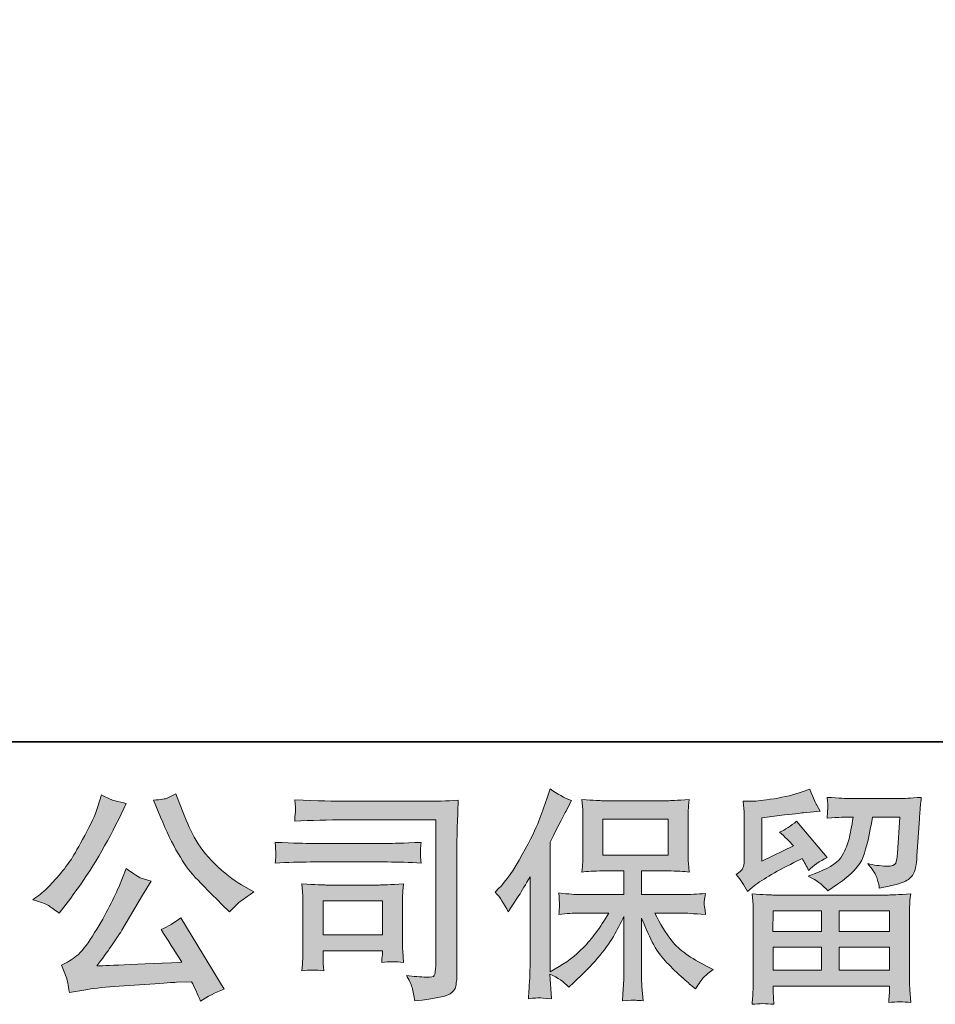
# Model space of a CAD drawing. Units: inches. Extents: x -73 to 625, y -606 to -104.
# Drawn here: x 5 to 76, y -606 to -530 of the extents above; entities that cross this region are included whole.
import ezdxf

# ---------------------------------------------------------------- set-up
doc = ezdxf.new("R2010")
doc.units = ezdxf.units.IN
doc.header["$MEASUREMENT"] = 0
doc.layers.add('图层 1', color=7, linetype='Continuous')

msp = doc.modelspace()

# ---------------------------------------------------------------- hatches: boundary and pattern name
at = {"layer": '图层 1'}
h = msp.add_hatch(color=7, dxfattribs=at)
h.dxf.hatch_style = 2
edge = h.paths.add_edge_path()
edge.add_spline(control_points=[(42.246, -597.269), (42.246, -597.269), (42.507, -597.008), (42.507, -597.008), (43.085, -596.43), (43.693, -595.55), (44.341, -594.369), (44.983, -593.189), (45.412, -592.321), (45.626, -591.765), (45.834, -591.21), (46.042, -590.637), (46.239, -590.047), (46.239, -590.047), (46.488, -589.283), (46.488, -589.283), (47.032, -589.676), (47.587, -589.977), (48.155, -590.186), (48.155, -590.186), (47.703, -591.036), (47.703, -591.036), (47.622, -591.175), (47.217, -591.968), (46.488, -593.415), (46.488, -593.415), (46.488, -603.449), (46.488, -603.449), (46.488, -603.449), (46.881, -603.223), (46.881, -603.223), (47.715, -602.76), (48.444, -602.211), (49.069, -601.574), (49.7, -600.938), (50.354, -600.046), (51.048, -598.901), (51.048, -598.901), (48.716, -598.901), (48.716, -598.901), (48.299, -598.901), (47.79, -598.935), (47.177, -599.005), (47.188, -598.796), (47.2, -598.634), (47.211, -598.501), (47.223, -598.374), (47.229, -598.276), (47.223, -598.2), (47.217, -598.125), (47.194, -597.842), (47.159, -597.344), (47.946, -597.425), (48.461, -597.465), (48.716, -597.465), (48.716, -597.465), (52.205, -597.465), (52.205, -597.465), (52.205, -597.465), (52.205, -595.637), (52.205, -595.637), (52.205, -595.637), (50.539, -595.637), (50.539, -595.637), (49.908, -595.637), (49.376, -595.666), (48.947, -595.724), (48.982, -595.405), (49.005, -595.162), (49.017, -594.994), (49.028, -594.827), (49.034, -594.601), (49.034, -594.317), (49.034, -594.317), (49.034, -591.58), (49.034, -591.58), (49.034, -591.245), (49.028, -591.013), (49.017, -590.897), (49.017, -590.897), (48.947, -590.11), (48.947, -590.11), (49.896, -590.168), (50.423, -590.197), (50.539, -590.197), (50.539, -590.197), (55.637, -590.197), (55.637, -590.197), (55.753, -590.197), (56.297, -590.168), (57.269, -590.11), (57.222, -590.458), (57.194, -590.73), (57.188, -590.926), (57.182, -591.117), (57.182, -591.337), (57.182, -591.58), (57.182, -591.58), (57.182, -594.317), (57.182, -594.317), (57.182, -594.682), (57.188, -594.908), (57.199, -595.006), (57.199, -595.006), (57.269, -595.724), (57.269, -595.724), (56.835, -595.666), (56.285, -595.637), (55.62, -595.637), (55.62, -595.637), (53.571, -595.637), (53.571, -595.637), (53.571, -595.637), (53.571, -597.465), (53.571, -597.465), (53.571, -597.465), (56.748, -597.465), (56.748, -597.465), (57.303, -597.465), (57.9, -597.436), (58.536, -597.379), (58.49, -597.622), (58.455, -597.795), (58.438, -597.905), (58.42, -598.015), (58.415, -598.102), (58.42, -598.166), (58.426, -598.224), (58.467, -598.513), (58.536, -599.022), (57.564, -598.941), (56.968, -598.901), (56.748, -598.901), (56.748, -598.901), (54.613, -598.901), (54.613, -598.901), (54.995, -599.711), (55.44, -600.44), (55.949, -601.088), (56.459, -601.736), (57.361, -602.384), (58.658, -603.032), (58.658, -603.032), (59.126, -603.275), (59.126, -603.275), (58.814, -603.484), (58.571, -603.68), (58.397, -603.866), (58.224, -604.051), (58.009, -604.352), (57.755, -604.768), (57.755, -604.768), (57.512, -604.577), (57.512, -604.577), (57.385, -604.485), (57.089, -604.224), (56.632, -603.802), (56.175, -603.38), (55.764, -602.98), (55.4, -602.598), (55.035, -602.216), (54.705, -601.73), (54.404, -601.146), (54.103, -600.561), (53.826, -599.942), (53.571, -599.282), (53.571, -599.282), (53.571, -603.675), (53.571, -603.675), (53.571, -604.01), (53.583, -604.311), (53.606, -604.577), (53.606, -604.577), (53.693, -605.688), (53.693, -605.688), (53.444, -605.677), (53.253, -605.665), (53.125, -605.654), (52.992, -605.642), (52.651, -605.654), (52.101, -605.688), (52.124, -605.237), (52.147, -604.855), (52.171, -604.548), (52.194, -604.242), (52.205, -603.952), (52.205, -603.675), (52.205, -603.675), (52.205, -599.161), (52.205, -599.161), (51.962, -599.67), (51.69, -600.185), (51.389, -600.712), (51.088, -601.238), (50.683, -601.8), (50.174, -602.39), (49.665, -602.98), (49.052, -603.605), (48.334, -604.265), (48.334, -604.265), (47.935, -604.629), (47.935, -604.629), (47.564, -604.236), (47.084, -603.9), (46.482, -603.623), (46.482, -603.623), (46.604, -605.532), (46.604, -605.532), (46.071, -605.498), (45.753, -605.474), (45.655, -605.469), (45.556, -605.463), (45.279, -605.486), (44.816, -605.532), (44.85, -604.965), (44.879, -604.496), (44.902, -604.126), (44.926, -603.756), (44.937, -603.374), (44.937, -602.98), (44.937, -602.98), (44.937, -596.088), (44.937, -596.088), (44.601, -596.69), (44.312, -597.176), (44.069, -597.546), (44.069, -597.546), (43.531, -598.362), (43.531, -598.362), (43.531, -598.362), (43.253, -598.796), (43.253, -598.796), (42.941, -598.183), (42.605, -597.674), (42.246, -597.269)], knot_values=[0, 0, 0, 0, 1, 1, 1, 2, 2, 2, 3, 3, 3, 4, 4, 4, 5, 5, 5, 6, 6, 6, 7, 7, 7, 8, 8, 8, 9, 9, 9, 10, 10, 10, 11, 11, 11, 12, 12, 12, 13, 13, 13, 14, 14, 14, 15, 15, 15, 16, 16, 16, 17, 17, 17, 18, 18, 18, 19, 19, 19, 20, 20, 20, 21, 21, 21, 22, 22, 22, 23, 23, 23, 24, 24, 24, 25, 25, 25, 26, 26, 26, 27, 27, 27, 28, 28, 28, 29, 29, 29, 30, 30, 30, 31, 31, 31, 32, 32, 32, 33, 33, 33, 34, 34, 34, 35, 35, 35, 36, 36, 36, 37, 37, 37, 38, 38, 38, 39, 39, 39, 40, 40, 40, 41, 41, 41, 42, 42, 42, 43, 43, 43, 44, 44, 44, 45, 45, 45, 46, 46, 46, 47, 47, 47, 48, 48, 48, 49, 49, 49, 50, 50, 50, 51, 51, 51, 52, 52, 52, 53, 53, 53, 54, 54, 54, 55, 55, 55, 56, 56, 56, 57, 57, 57, 58, 58, 58, 59, 59, 59, 60, 60, 60, 61, 61, 61, 62, 62, 62, 63, 63, 63, 64, 64, 64, 65, 65, 65, 66, 66, 66, 67, 67, 67, 68, 68, 68, 69, 69, 69, 70, 70, 70, 71, 71, 71, 72, 72, 72, 73, 73, 73, 74, 74, 74, 75, 75, 75, 76, 76, 76, 77, 77, 77, 78, 78, 78, 78], degree=3, periodic=0)
h.paths.add_polyline_path([(50.585, -594.41), (55.631, -594.41), (55.631, -591.632), (50.585, -591.632)])
h = msp.add_hatch(color=7, dxfattribs=at)
h.dxf.hatch_style = 2
h.paths.add_polyline_path([(63.767, -598.727), (67.5, -598.727), (67.5, -600.324), (63.75, -600.324)])
edge = h.paths.add_edge_path()
edge.add_spline(control_points=[(61.771, -597.222), (61.771, -597.222), (62.17, -596.893), (62.17, -596.893), (62.789, -596.383), (63.86, -595.747), (65.376, -594.983), (65.376, -594.983), (66.001, -594.67), (66.001, -594.67), (66.186, -594.96), (66.354, -595.266), (66.505, -595.591), (66.886, -595.209), (67.367, -594.879), (67.945, -594.601), (67.945, -594.601), (65.567, -591.789), (65.567, -591.789), (65.139, -592.159), (64.705, -592.437), (64.265, -592.622), (64.67, -592.992), (65.029, -593.351), (65.341, -593.698), (65.341, -593.698), (62.894, -594.879), (62.894, -594.879), (62.894, -594.879), (62.894, -591.511), (62.894, -591.511), (62.894, -591.511), (64.63, -591.302), (64.63, -591.302), (65.555, -591.198), (66.053, -591.14), (66.123, -591.129), (66.123, -591.129), (67.407, -591.007), (67.407, -591.007), (67.407, -591.007), (67.112, -590.487), (67.112, -590.487), (67.089, -590.463), (66.921, -590.07), (66.609, -589.306), (66.609, -589.306), (66.018, -589.514), (66.018, -589.514), (65.393, -589.734), (64.664, -589.908), (63.831, -590.041), (62.998, -590.174), (62.448, -590.244), (62.188, -590.244), (62.188, -590.244), (61.441, -590.244), (61.441, -590.244), (61.441, -590.244), (61.51, -591.059), (61.51, -591.059), (61.522, -591.175), (61.528, -591.43), (61.528, -591.823), (61.528, -591.823), (61.528, -594.896), (61.528, -594.896), (61.528, -595.081), (61.493, -595.249), (61.424, -595.405), (61.354, -595.562), (61.181, -595.735), (60.903, -595.92), (61.239, -596.302), (61.528, -596.736), (61.771, -597.222)], knot_values=[0, 0, 0, 0, 1, 1, 1, 2, 2, 2, 3, 3, 3, 4, 4, 4, 5, 5, 5, 6, 6, 6, 7, 7, 7, 8, 8, 8, 9, 9, 9, 10, 10, 10, 11, 11, 11, 12, 12, 12, 13, 13, 13, 14, 14, 14, 15, 15, 15, 16, 16, 16, 17, 17, 17, 18, 18, 18, 19, 19, 19, 20, 20, 20, 21, 21, 21, 22, 22, 22, 23, 23, 23, 24, 24, 24, 25, 25, 25, 25], degree=3, periodic=0)
edge = h.paths.add_edge_path()
edge.add_spline(control_points=[(63.808, -605.966), (63.808, -605.966), (63.79, -605.48), (63.79, -605.48), (63.79, -605.48), (63.773, -604.977), (63.773, -604.977), (63.773, -604.977), (63.773, -604.56), (63.773, -604.56), (63.773, -604.56), (72.777, -604.56), (72.777, -604.56), (72.777, -604.56), (72.777, -604.942), (72.777, -604.942), (72.777, -604.965), (72.766, -605.069), (72.748, -605.26), (72.731, -605.451), (72.725, -605.642), (72.725, -605.827), (73.298, -605.758), (73.86, -605.758), (74.415, -605.827), (74.415, -605.827), (74.346, -604.855), (74.346, -604.855), (74.334, -604.728), (74.328, -604.41), (74.328, -603.9), (74.328, -603.9), (74.328, -599.063), (74.328, -599.063), (74.328, -598.715), (74.328, -598.443), (74.334, -598.247), (74.34, -598.05), (74.369, -597.772), (74.415, -597.413), (73.466, -597.471), (72.893, -597.5), (72.696, -597.5), (72.696, -597.5), (63.75, -597.5), (63.75, -597.5), (63.576, -597.5), (63.038, -597.471), (62.135, -597.413), (62.135, -597.413), (62.205, -598.264), (62.205, -598.264), (62.216, -598.391), (62.222, -598.663), (62.222, -599.08), (62.222, -599.08), (62.222, -603.866), (62.222, -603.866), (62.222, -604.282), (62.216, -604.618), (62.205, -604.873), (62.193, -605.127), (62.17, -605.492), (62.135, -605.966), (62.685, -605.897), (63.241, -605.897), (63.808, -605.966)], knot_values=[0, 0, 0, 0, 1, 1, 1, 2, 2, 2, 3, 3, 3, 4, 4, 4, 5, 5, 5, 6, 6, 6, 7, 7, 7, 8, 8, 8, 9, 9, 9, 10, 10, 10, 11, 11, 11, 12, 12, 12, 13, 13, 13, 14, 14, 14, 15, 15, 15, 16, 16, 16, 17, 17, 17, 18, 18, 18, 19, 19, 19, 20, 20, 20, 21, 21, 21, 22, 22, 22, 22], degree=3, periodic=0)
h.paths.add_polyline_path([(63.773, -601.551), (67.5, -601.551), (67.5, -603.333), (63.773, -603.333)])
h.paths.add_polyline_path([(68.866, -601.551), (72.777, -601.551), (72.777, -603.333), (68.866, -603.333)])
h.paths.add_polyline_path([(68.866, -598.727), (72.777, -598.727), (72.777, -600.324), (68.866, -600.324)])
edge = h.paths.add_edge_path()
edge.add_spline(control_points=[(67.459, -596.638), (67.627, -596.783), (67.812, -596.962), (68.009, -597.17), (68.009, -597.17), (68.756, -596.667), (68.756, -596.667), (69.82, -595.949), (70.48, -595.238), (70.735, -594.537), (70.989, -593.837), (71.232, -592.813), (71.464, -591.459), (71.464, -591.459), (73.564, -591.459), (73.564, -591.459), (73.564, -591.459), (73.391, -594.254), (73.391, -594.254), (73.368, -594.613), (73.321, -594.873), (73.252, -595.041), (73.182, -595.209), (72.945, -595.284), (72.54, -595.261), (72.019, -595.249), (71.533, -595.185), (71.082, -595.07), (71.429, -595.486), (71.649, -595.81), (71.747, -596.048), (71.846, -596.285), (71.927, -596.592), (71.985, -596.962), (72.934, -596.788), (73.57, -596.626), (73.9, -596.476), (74.23, -596.325), (74.467, -596.129), (74.612, -595.891), (74.756, -595.654), (74.855, -595.185), (74.901, -594.479), (74.901, -594.479), (75.092, -591.563), (75.092, -591.563), (75.092, -591.493), (75.104, -591.326), (75.127, -591.054), (75.15, -590.787), (75.185, -590.411), (75.231, -589.937), (74.34, -589.995), (73.831, -590.024), (73.703, -590.024), (73.703, -590.024), (69.641, -590.024), (69.641, -590.024), (69.479, -590.024), (68.912, -589.995), (67.94, -589.937), (67.986, -590.353), (68.003, -590.608), (67.997, -590.706), (67.992, -590.799), (67.986, -590.909), (67.98, -591.025), (67.974, -591.146), (67.963, -591.32), (67.94, -591.546), (68.877, -591.488), (69.444, -591.459), (69.641, -591.459), (69.641, -591.459), (69.953, -591.459), (69.953, -591.459), (69.838, -592.211), (69.734, -592.778), (69.641, -593.16), (69.548, -593.542), (69.369, -593.97), (69.109, -594.445), (68.848, -594.919), (68.235, -595.347), (67.263, -595.729), (67.263, -595.729), (66.464, -596.042), (66.464, -596.042), (66.962, -596.296), (67.292, -596.493), (67.459, -596.638)], knot_values=[0, 0, 0, 0, 1, 1, 1, 2, 2, 2, 3, 3, 3, 4, 4, 4, 5, 5, 5, 6, 6, 6, 7, 7, 7, 8, 8, 8, 9, 9, 9, 10, 10, 10, 11, 11, 11, 12, 12, 12, 13, 13, 13, 14, 14, 14, 15, 15, 15, 16, 16, 16, 17, 17, 17, 18, 18, 18, 19, 19, 19, 20, 20, 20, 21, 21, 21, 22, 22, 22, 23, 23, 23, 24, 24, 24, 25, 25, 25, 26, 26, 26, 27, 27, 27, 28, 28, 28, 29, 29, 29, 30, 30, 30, 30], degree=3, periodic=0)
h = msp.add_hatch(color=7, dxfattribs=at)
h.dxf.hatch_style = 2
edge = h.paths.add_edge_path()
edge.add_spline(control_points=[(16.333, -591.465), (16.773, -592.564), (17.224, -593.507), (17.693, -594.294), (18.162, -595.081), (18.567, -595.654), (18.902, -596.013), (19.238, -596.372), (19.973, -597.118), (21.107, -598.252), (21.107, -598.252), (21.663, -598.808), (21.663, -598.808), (21.663, -598.808), (22.253, -598.2), (22.253, -598.2), (22.334, -598.108), (22.768, -597.795), (23.555, -597.263), (23.555, -597.263), (22.6, -596.707), (22.6, -596.707), (21.929, -596.325), (21.24, -595.787), (20.534, -595.093), (19.828, -594.398), (19.296, -593.704), (18.937, -593.015), (18.578, -592.327), (18.266, -591.632), (18, -590.926), (18, -590.926), (17.513, -589.676), (17.513, -589.676), (17.513, -589.676), (16.836, -589.989), (16.836, -589.989), (16.709, -590.058), (16.362, -590.11), (15.795, -590.145), (15.795, -590.145), (16.333, -591.465), (16.333, -591.465)], knot_values=[0, 0, 0, 0, 1, 1, 1, 2, 2, 2, 3, 3, 3, 4, 4, 4, 5, 5, 5, 6, 6, 6, 7, 7, 7, 8, 8, 8, 9, 9, 9, 10, 10, 10, 11, 11, 11, 12, 12, 12, 13, 13, 13, 14, 14, 14, 14], degree=3, periodic=0)
edge = h.paths.add_edge_path()
edge.add_spline(control_points=[(7.641, -598.322), (7.855, -598.449), (8.133, -598.646), (8.469, -598.912), (8.469, -598.912), (9.371, -597.732), (9.371, -597.732), (10.726, -595.949), (11.964, -593.912), (13.087, -591.621), (13.087, -591.621), (13.677, -590.406), (13.677, -590.406), (13.677, -590.406), (12.601, -590.145), (12.601, -590.145), (12.508, -590.134), (12.23, -590), (11.767, -589.746), (11.767, -589.746), (11.455, -590.718), (11.455, -590.718), (11.258, -591.32), (10.928, -592.043), (10.465, -592.894), (10.002, -593.745), (9.655, -594.352), (9.424, -594.711), (9.192, -595.07), (8.868, -595.492), (8.451, -595.984), (8.035, -596.476), (7.705, -596.835), (7.462, -597.055), (7.219, -597.274), (6.877, -597.546), (6.438, -597.871), (7.028, -598.044), (7.427, -598.195), (7.641, -598.322)], knot_values=[0, 0, 0, 0, 1, 1, 1, 2, 2, 2, 3, 3, 3, 4, 4, 4, 5, 5, 5, 6, 6, 6, 7, 7, 7, 8, 8, 8, 9, 9, 9, 10, 10, 10, 11, 11, 11, 12, 12, 12, 13, 13, 13, 13], degree=3, periodic=0)
edge = h.paths.add_edge_path()
edge.add_spline(control_points=[(13.087, -596.881), (12.878, -597.39), (12.601, -597.969), (12.259, -598.617), (11.918, -599.265), (11.518, -599.954), (11.055, -600.689), (10.592, -601.424), (10.182, -601.933), (9.829, -602.216), (9.476, -602.5), (9.088, -602.743), (8.66, -602.94), (8.66, -602.94), (9.059, -603.964), (9.059, -603.964), (9.105, -604.08), (9.175, -604.444), (9.267, -605.058), (9.267, -605.058), (10.691, -604.815), (10.691, -604.815), (11.304, -604.71), (12.114, -604.624), (13.121, -604.554), (13.121, -604.554), (15.5, -604.398), (15.5, -604.398), (16.611, -604.317), (17.299, -604.271), (17.566, -604.259), (17.566, -604.259), (18.729, -604.224), (18.729, -604.224), (18.96, -604.664), (19.192, -605.168), (19.423, -605.735), (19.956, -605.364), (20.563, -605.052), (21.246, -604.797), (21.246, -604.797), (17.895, -599.259), (17.895, -599.259), (17.409, -599.653), (16.9, -599.96), (16.368, -600.179), (16.889, -600.966), (17.421, -601.811), (17.965, -602.714), (13.648, -602.899), (11.461, -602.992), (11.403, -602.992), (12.236, -601.869), (12.878, -600.949), (13.33, -600.232), (13.33, -600.232), (14.927, -597.523), (14.927, -597.523), (14.927, -597.523), (15.604, -596.43), (15.604, -596.43), (15.604, -596.43), (14.84, -596.187), (14.84, -596.187), (14.655, -596.14), (14.261, -595.891), (13.659, -595.44), (13.659, -595.44), (13.087, -596.881), (13.087, -596.881)], knot_values=[0, 0, 0, 0, 1, 1, 1, 2, 2, 2, 3, 3, 3, 4, 4, 4, 5, 5, 5, 6, 6, 6, 7, 7, 7, 8, 8, 8, 9, 9, 9, 10, 10, 10, 11, 11, 11, 12, 12, 12, 13, 13, 13, 14, 14, 14, 15, 15, 15, 16, 16, 16, 17, 17, 17, 18, 18, 18, 19, 19, 19, 20, 20, 20, 21, 21, 21, 22, 22, 22, 23, 23, 23, 23], degree=3, periodic=0)
h = msp.add_hatch(color=7, dxfattribs=at)
h.dxf.hatch_style = 2
edge = h.paths.add_edge_path()
edge.add_spline(control_points=[(30.603, -591.679), (30.603, -591.679), (37.634, -591.679), (37.634, -591.679), (37.634, -591.679), (37.634, -602.963), (37.634, -602.963), (37.634, -602.963), (37.617, -603.258), (37.617, -603.258), (37.605, -603.455), (37.571, -603.611), (37.518, -603.727), (37.466, -603.842), (37.264, -603.889), (36.905, -603.866), (36.442, -603.854), (35.927, -603.808), (35.36, -603.727), (35.568, -604.051), (35.713, -604.363), (35.8, -604.664), (35.887, -604.965), (35.962, -605.312), (36.02, -605.706), (37.634, -605.509), (38.554, -605.324), (38.763, -605.15), (38.977, -604.977), (39.098, -604.838), (39.133, -604.739), (39.173, -604.641), (39.202, -604.496), (39.231, -604.305), (39.26, -604.114), (39.278, -603.993), (39.278, -603.935), (39.278, -603.935), (39.278, -593.97), (39.278, -593.97), (39.278, -593.461), (39.283, -592.917), (39.301, -592.333), (39.318, -591.748), (39.347, -591.025), (39.382, -590.157), (38.473, -590.215), (37.623, -590.244), (36.818, -590.244), (36.818, -590.244), (30.621, -590.244), (30.621, -590.244), (29.822, -590.244), (28.52, -590.209), (26.714, -590.139), (26.761, -590.585), (26.784, -590.863), (26.784, -590.967), (26.772, -591.054), (26.749, -591.326), (26.714, -591.783), (28.011, -591.713), (29.307, -591.679), (30.603, -591.679)], knot_values=[0, 0, 0, 0, 1, 1, 1, 2, 2, 2, 3, 3, 3, 4, 4, 4, 5, 5, 5, 6, 6, 6, 7, 7, 7, 8, 8, 8, 9, 9, 9, 10, 10, 10, 11, 11, 11, 12, 12, 12, 13, 13, 13, 14, 14, 14, 15, 15, 15, 16, 16, 16, 17, 17, 17, 18, 18, 18, 19, 19, 19, 20, 20, 20, 21, 21, 21, 21], degree=3, periodic=0)
edge = h.paths.add_edge_path()
edge.add_spline(control_points=[(27.936, -594.942), (27.936, -594.942), (33.907, -594.942), (33.907, -594.942), (34.718, -594.942), (35.586, -594.971), (36.512, -595.029), (36.512, -595.029), (36.459, -594.537), (36.459, -594.537), (36.459, -594.537), (36.448, -594.433), (36.459, -594.225), (36.459, -594.225), (36.459, -593.947), (36.459, -593.947), (36.459, -593.837), (36.477, -593.664), (36.512, -593.42), (35.111, -593.478), (34.255, -593.507), (33.942, -593.507), (33.942, -593.507), (27.953, -593.507), (27.953, -593.507), (27.617, -593.507), (26.703, -593.478), (25.21, -593.42), (25.233, -593.86), (25.25, -594.132), (25.262, -594.242), (25.262, -594.341), (25.256, -594.439), (25.25, -594.537), (25.245, -594.636), (25.233, -594.798), (25.21, -595.029), (26.171, -594.971), (27.079, -594.942), (27.936, -594.942)], knot_values=[0, 0, 0, 0, 1, 1, 1, 2, 2, 2, 3, 3, 3, 4, 4, 4, 5, 5, 5, 6, 6, 6, 7, 7, 7, 8, 8, 8, 9, 9, 9, 10, 10, 10, 11, 11, 11, 12, 12, 12, 13, 13, 13, 13], degree=3, periodic=0)
edge = h.paths.add_edge_path()
edge.add_spline(control_points=[(28.96, -603.362), (28.925, -602.946), (28.908, -602.639), (28.908, -602.442), (28.908, -602.442), (28.908, -601.817), (28.908, -601.817), (28.908, -601.817), (33.514, -601.817), (33.514, -601.817), (33.514, -601.817), (33.514, -602.043), (33.514, -602.043), (33.514, -602.066), (33.502, -602.147), (33.485, -602.292), (33.468, -602.436), (33.462, -602.581), (33.462, -602.72), (34, -602.65), (34.556, -602.65), (35.134, -602.72), (35.134, -602.72), (35.082, -601.817), (35.082, -601.817), (35.071, -601.643), (35.065, -601.366), (35.065, -600.978), (35.065, -600.978), (35.065, -598.316), (35.065, -598.316), (35.065, -598.021), (35.065, -597.761), (35.071, -597.541), (35.076, -597.315), (35.1, -597.014), (35.134, -596.638), (34.11, -596.696), (33.485, -596.725), (33.248, -596.725), (33.248, -596.725), (29.133, -596.725), (29.133, -596.725), (28.937, -596.725), (28.317, -596.696), (27.27, -596.638), (27.27, -596.638), (27.339, -597.529), (27.339, -597.529), (27.351, -597.668), (27.357, -597.946), (27.357, -598.368), (27.357, -598.368), (27.357, -601.557), (27.357, -601.557), (27.357, -601.939), (27.351, -602.24), (27.339, -602.459), (27.328, -602.679), (27.305, -602.98), (27.27, -603.362), (27.814, -603.293), (28.375, -603.293), (28.96, -603.362)], knot_values=[0, 0, 0, 0, 1, 1, 1, 2, 2, 2, 3, 3, 3, 4, 4, 4, 5, 5, 5, 6, 6, 6, 7, 7, 7, 8, 8, 8, 9, 9, 9, 10, 10, 10, 11, 11, 11, 12, 12, 12, 13, 13, 13, 14, 14, 14, 15, 15, 15, 16, 16, 16, 17, 17, 17, 18, 18, 18, 19, 19, 19, 20, 20, 20, 21, 21, 21, 21], degree=3, periodic=0)
h.paths.add_polyline_path([(28.908, -597.952), (33.514, -597.952), (33.514, -600.59), (28.908, -600.59)])

# ---------------------------------------------------------------- linework, layer by layer
at = {"layer": '图层 1', "color": 7, "lineweight": 35}
msp.add_lwpolyline([(625.026, -585.623), (-70.63, -585.623), (-70.63, -135.025), (625.026, -135.025), (625.026, -585.623), (625.026, -585.623)], dxfattribs=at)
at = {"layer": '图层 1', "color": 7, "lineweight": 0}
for points in [[(50.585, -594.41), (55.631, -594.41), (55.631, -591.632), (50.585, -591.632), (50.585, -594.41)], [(28.908, -597.952), (33.514, -597.952), (33.514, -600.59), (28.908, -600.59), (28.908, -597.952)], [(63.767, -598.727), (67.5, -598.727), (67.5, -600.324), (63.75, -600.324), (63.767, -598.727)], [(68.866, -598.727), (72.777, -598.727), (72.777, -600.324), (68.866, -600.324), (68.866, -598.727)], [(63.773, -601.551), (67.5, -601.551), (67.5, -603.333), (63.773, -603.333), (63.773, -601.551)], [(68.866, -601.551), (72.777, -601.551), (72.777, -603.333), (68.866, -603.333), (68.866, -601.551)]]:
    msp.add_lwpolyline(points, dxfattribs=at)
for points, knots in [([(42.246, -597.269), (42.246, -597.269), (42.507, -597.008), (42.507, -597.008), (43.085, -596.43), (43.693, -595.55), (44.341, -594.369), (44.983, -593.189), (45.412, -592.321), (45.626, -591.765), (45.834, -591.21), (46.042, -590.637), (46.239, -590.047), (46.239, -590.047), (46.488, -589.283), (46.488, -589.283), (47.032, -589.676), (47.587, -589.977), (48.155, -590.186), (48.155, -590.186), (47.703, -591.036), (47.703, -591.036), (47.622, -591.175), (47.217, -591.968), (46.488, -593.415), (46.488, -593.415), (46.488, -603.449), (46.488, -603.449), (46.488, -603.449), (46.881, -603.223), (46.881, -603.223), (47.715, -602.76), (48.444, -602.211), (49.069, -601.574), (49.7, -600.938), (50.354, -600.046), (51.048, -598.901), (51.048, -598.901), (48.716, -598.901), (48.716, -598.901), (48.299, -598.901), (47.79, -598.935), (47.177, -599.005), (47.188, -598.796), (47.2, -598.634), (47.211, -598.501), (47.223, -598.374), (47.229, -598.276), (47.223, -598.2), (47.217, -598.125), (47.194, -597.842), (47.159, -597.344), (47.946, -597.425), (48.461, -597.465), (48.716, -597.465), (48.716, -597.465), (52.205, -597.465), (52.205, -597.465), (52.205, -597.465), (52.205, -595.637), (52.205, -595.637), (52.205, -595.637), (50.539, -595.637), (50.539, -595.637), (49.908, -595.637), (49.376, -595.666), (48.947, -595.724), (48.982, -595.405), (49.005, -595.162), (49.017, -594.994), (49.028, -594.827), (49.034, -594.601), (49.034, -594.317), (49.034, -594.317), (49.034, -591.58), (49.034, -591.58), (49.034, -591.245), (49.028, -591.013), (49.017, -590.897), (49.017, -590.897), (48.947, -590.11), (48.947, -590.11), (49.896, -590.168), (50.423, -590.197), (50.539, -590.197), (50.539, -590.197), (55.637, -590.197), (55.637, -590.197), (55.753, -590.197), (56.297, -590.168), (57.269, -590.11), (57.222, -590.458), (57.194, -590.73), (57.188, -590.926), (57.182, -591.117), (57.182, -591.337), (57.182, -591.58), (57.182, -591.58), (57.182, -594.317), (57.182, -594.317), (57.182, -594.682), (57.188, -594.908), (57.199, -595.006), (57.199, -595.006), (57.269, -595.724), (57.269, -595.724), (56.835, -595.666), (56.285, -595.637), (55.62, -595.637), (55.62, -595.637), (53.571, -595.637), (53.571, -595.637), (53.571, -595.637), (53.571, -597.465), (53.571, -597.465), (53.571, -597.465), (56.748, -597.465), (56.748, -597.465), (57.303, -597.465), (57.9, -597.436), (58.536, -597.379), (58.49, -597.622), (58.455, -597.795), (58.438, -597.905), (58.42, -598.015), (58.415, -598.102), (58.42, -598.166), (58.426, -598.224), (58.467, -598.513), (58.536, -599.022), (57.564, -598.941), (56.968, -598.901), (56.748, -598.901), (56.748, -598.901), (54.613, -598.901), (54.613, -598.901), (54.995, -599.711), (55.44, -600.44), (55.949, -601.088), (56.459, -601.736), (57.361, -602.384), (58.658, -603.032), (58.658, -603.032), (59.126, -603.275), (59.126, -603.275), (58.814, -603.484), (58.571, -603.68), (58.397, -603.866), (58.224, -604.051), (58.009, -604.352), (57.755, -604.768), (57.755, -604.768), (57.512, -604.577), (57.512, -604.577), (57.385, -604.485), (57.089, -604.224), (56.632, -603.802), (56.175, -603.38), (55.764, -602.98), (55.4, -602.598), (55.035, -602.216), (54.705, -601.73), (54.404, -601.146), (54.103, -600.561), (53.826, -599.942), (53.571, -599.282), (53.571, -599.282), (53.571, -603.675), (53.571, -603.675), (53.571, -604.01), (53.583, -604.311), (53.606, -604.577), (53.606, -604.577), (53.693, -605.688), (53.693, -605.688), (53.444, -605.677), (53.253, -605.665), (53.125, -605.654), (52.992, -605.642), (52.651, -605.654), (52.101, -605.688), (52.124, -605.237), (52.147, -604.855), (52.171, -604.548), (52.194, -604.242), (52.205, -603.952), (52.205, -603.675), (52.205, -603.675), (52.205, -599.161), (52.205, -599.161), (51.962, -599.67), (51.69, -600.185), (51.389, -600.712), (51.088, -601.238), (50.683, -601.8), (50.174, -602.39), (49.665, -602.98), (49.052, -603.605), (48.334, -604.265), (48.334, -604.265), (47.935, -604.629), (47.935, -604.629), (47.564, -604.236), (47.084, -603.9), (46.482, -603.623), (46.482, -603.623), (46.604, -605.532), (46.604, -605.532), (46.071, -605.498), (45.753, -605.474), (45.655, -605.469), (45.556, -605.463), (45.279, -605.486), (44.816, -605.532), (44.85, -604.965), (44.879, -604.496), (44.902, -604.126), (44.926, -603.756), (44.937, -603.374), (44.937, -602.98), (44.937, -602.98), (44.937, -596.088), (44.937, -596.088), (44.601, -596.69), (44.312, -597.176), (44.069, -597.546), (44.069, -597.546), (43.531, -598.362), (43.531, -598.362), (43.531, -598.362), (43.253, -598.796), (43.253, -598.796), (42.941, -598.183), (42.605, -597.674), (42.246, -597.269)], [0, 0, 0, 0, 1, 1, 1, 2, 2, 2, 3, 3, 3, 4, 4, 4, 5, 5, 5, 6, 6, 6, 7, 7, 7, 8, 8, 8, 9, 9, 9, 10, 10, 10, 11, 11, 11, 12, 12, 12, 13, 13, 13, 14, 14, 14, 15, 15, 15, 16, 16, 16, 17, 17, 17, 18, 18, 18, 19, 19, 19, 20, 20, 20, 21, 21, 21, 22, 22, 22, 23, 23, 23, 24, 24, 24, 25, 25, 25, 26, 26, 26, 27, 27, 27, 28, 28, 28, 29, 29, 29, 30, 30, 30, 31, 31, 31, 32, 32, 32, 33, 33, 33, 34, 34, 34, 35, 35, 35, 36, 36, 36, 37, 37, 37, 38, 38, 38, 39, 39, 39, 40, 40, 40, 41, 41, 41, 42, 42, 42, 43, 43, 43, 44, 44, 44, 45, 45, 45, 46, 46, 46, 47, 47, 47, 48, 48, 48, 49, 49, 49, 50, 50, 50, 51, 51, 51, 52, 52, 52, 53, 53, 53, 54, 54, 54, 55, 55, 55, 56, 56, 56, 57, 57, 57, 58, 58, 58, 59, 59, 59, 60, 60, 60, 61, 61, 61, 62, 62, 62, 63, 63, 63, 64, 64, 64, 65, 65, 65, 66, 66, 66, 67, 67, 67, 68, 68, 68, 69, 69, 69, 70, 70, 70, 71, 71, 71, 72, 72, 72, 73, 73, 73, 74, 74, 74, 75, 75, 75, 76, 76, 76, 77, 77, 77, 78, 78, 78, 78]), ([(61.771, -597.222), (61.771, -597.222), (62.17, -596.893), (62.17, -596.893), (62.789, -596.383), (63.86, -595.747), (65.376, -594.983), (65.376, -594.983), (66.001, -594.67), (66.001, -594.67), (66.186, -594.96), (66.354, -595.266), (66.505, -595.591), (66.886, -595.209), (67.367, -594.879), (67.945, -594.601), (67.945, -594.601), (65.567, -591.789), (65.567, -591.789), (65.139, -592.159), (64.705, -592.437), (64.265, -592.622), (64.67, -592.992), (65.029, -593.351), (65.341, -593.698), (65.341, -593.698), (62.894, -594.879), (62.894, -594.879), (62.894, -594.879), (62.894, -591.511), (62.894, -591.511), (62.894, -591.511), (64.63, -591.302), (64.63, -591.302), (65.555, -591.198), (66.053, -591.14), (66.123, -591.129), (66.123, -591.129), (67.407, -591.007), (67.407, -591.007), (67.407, -591.007), (67.112, -590.487), (67.112, -590.487), (67.089, -590.463), (66.921, -590.07), (66.609, -589.306), (66.609, -589.306), (66.018, -589.514), (66.018, -589.514), (65.393, -589.734), (64.664, -589.908), (63.831, -590.041), (62.998, -590.174), (62.448, -590.244), (62.188, -590.244), (62.188, -590.244), (61.441, -590.244), (61.441, -590.244), (61.441, -590.244), (61.51, -591.059), (61.51, -591.059), (61.522, -591.175), (61.528, -591.43), (61.528, -591.823), (61.528, -591.823), (61.528, -594.896), (61.528, -594.896), (61.528, -595.081), (61.493, -595.249), (61.424, -595.405), (61.354, -595.562), (61.181, -595.735), (60.903, -595.92), (61.239, -596.302), (61.528, -596.736), (61.771, -597.222)], [0, 0, 0, 0, 1, 1, 1, 2, 2, 2, 3, 3, 3, 4, 4, 4, 5, 5, 5, 6, 6, 6, 7, 7, 7, 8, 8, 8, 9, 9, 9, 10, 10, 10, 11, 11, 11, 12, 12, 12, 13, 13, 13, 14, 14, 14, 15, 15, 15, 16, 16, 16, 17, 17, 17, 18, 18, 18, 19, 19, 19, 20, 20, 20, 21, 21, 21, 22, 22, 22, 23, 23, 23, 24, 24, 24, 25, 25, 25, 25]), ([(7.641, -598.322), (7.855, -598.449), (8.133, -598.646), (8.469, -598.912), (8.469, -598.912), (9.371, -597.732), (9.371, -597.732), (10.726, -595.949), (11.964, -593.912), (13.087, -591.621), (13.087, -591.621), (13.677, -590.406), (13.677, -590.406), (13.677, -590.406), (12.601, -590.145), (12.601, -590.145), (12.508, -590.134), (12.23, -590), (11.767, -589.746), (11.767, -589.746), (11.455, -590.718), (11.455, -590.718), (11.258, -591.32), (10.928, -592.043), (10.465, -592.894), (10.002, -593.745), (9.655, -594.352), (9.424, -594.711), (9.192, -595.07), (8.868, -595.492), (8.451, -595.984), (8.035, -596.476), (7.705, -596.835), (7.462, -597.055), (7.219, -597.274), (6.877, -597.546), (6.438, -597.871), (7.028, -598.044), (7.427, -598.195), (7.641, -598.322)], [0, 0, 0, 0, 1, 1, 1, 2, 2, 2, 3, 3, 3, 4, 4, 4, 5, 5, 5, 6, 6, 6, 7, 7, 7, 8, 8, 8, 9, 9, 9, 10, 10, 10, 11, 11, 11, 12, 12, 12, 13, 13, 13, 13]), ([(16.333, -591.465), (16.773, -592.564), (17.224, -593.507), (17.693, -594.294), (18.162, -595.081), (18.567, -595.654), (18.902, -596.013), (19.238, -596.372), (19.973, -597.118), (21.107, -598.252), (21.107, -598.252), (21.663, -598.808), (21.663, -598.808), (21.663, -598.808), (22.253, -598.2), (22.253, -598.2), (22.334, -598.108), (22.768, -597.795), (23.555, -597.263), (23.555, -597.263), (22.6, -596.707), (22.6, -596.707), (21.929, -596.325), (21.24, -595.787), (20.534, -595.093), (19.828, -594.398), (19.296, -593.704), (18.937, -593.015), (18.578, -592.327), (18.266, -591.632), (18, -590.926), (18, -590.926), (17.513, -589.676), (17.513, -589.676), (17.513, -589.676), (16.836, -589.989), (16.836, -589.989), (16.709, -590.058), (16.362, -590.11), (15.795, -590.145), (15.795, -590.145), (16.333, -591.465), (16.333, -591.465)], [0, 0, 0, 0, 1, 1, 1, 2, 2, 2, 3, 3, 3, 4, 4, 4, 5, 5, 5, 6, 6, 6, 7, 7, 7, 8, 8, 8, 9, 9, 9, 10, 10, 10, 11, 11, 11, 12, 12, 12, 13, 13, 13, 14, 14, 14, 14]), ([(30.603, -591.679), (30.603, -591.679), (37.634, -591.679), (37.634, -591.679), (37.634, -591.679), (37.634, -602.963), (37.634, -602.963), (37.634, -602.963), (37.617, -603.258), (37.617, -603.258), (37.605, -603.455), (37.571, -603.611), (37.518, -603.727), (37.466, -603.842), (37.264, -603.889), (36.905, -603.866), (36.442, -603.854), (35.927, -603.808), (35.36, -603.727), (35.568, -604.051), (35.713, -604.363), (35.8, -604.664), (35.887, -604.965), (35.962, -605.312), (36.02, -605.706), (37.634, -605.509), (38.554, -605.324), (38.763, -605.15), (38.977, -604.977), (39.098, -604.838), (39.133, -604.739), (39.173, -604.641), (39.202, -604.496), (39.231, -604.305), (39.26, -604.114), (39.278, -603.993), (39.278, -603.935), (39.278, -603.935), (39.278, -593.97), (39.278, -593.97), (39.278, -593.461), (39.283, -592.917), (39.301, -592.333), (39.318, -591.748), (39.347, -591.025), (39.382, -590.157), (38.473, -590.215), (37.623, -590.244), (36.818, -590.244), (36.818, -590.244), (30.621, -590.244), (30.621, -590.244), (29.822, -590.244), (28.52, -590.209), (26.714, -590.139), (26.761, -590.585), (26.784, -590.863), (26.784, -590.967), (26.772, -591.054), (26.749, -591.326), (26.714, -591.783), (28.011, -591.713), (29.307, -591.679), (30.603, -591.679)], [0, 0, 0, 0, 1, 1, 1, 2, 2, 2, 3, 3, 3, 4, 4, 4, 5, 5, 5, 6, 6, 6, 7, 7, 7, 8, 8, 8, 9, 9, 9, 10, 10, 10, 11, 11, 11, 12, 12, 12, 13, 13, 13, 14, 14, 14, 15, 15, 15, 16, 16, 16, 17, 17, 17, 18, 18, 18, 19, 19, 19, 20, 20, 20, 21, 21, 21, 21]), ([(67.459, -596.638), (67.627, -596.783), (67.812, -596.962), (68.009, -597.17), (68.009, -597.17), (68.756, -596.667), (68.756, -596.667), (69.82, -595.949), (70.48, -595.238), (70.735, -594.537), (70.989, -593.837), (71.232, -592.813), (71.464, -591.459), (71.464, -591.459), (73.564, -591.459), (73.564, -591.459), (73.564, -591.459), (73.391, -594.254), (73.391, -594.254), (73.368, -594.613), (73.321, -594.873), (73.252, -595.041), (73.182, -595.209), (72.945, -595.284), (72.54, -595.261), (72.019, -595.249), (71.533, -595.185), (71.082, -595.07), (71.429, -595.486), (71.649, -595.81), (71.747, -596.048), (71.846, -596.285), (71.927, -596.592), (71.985, -596.962), (72.934, -596.788), (73.57, -596.626), (73.9, -596.476), (74.23, -596.325), (74.467, -596.129), (74.612, -595.891), (74.756, -595.654), (74.855, -595.185), (74.901, -594.479), (74.901, -594.479), (75.092, -591.563), (75.092, -591.563), (75.092, -591.493), (75.104, -591.326), (75.127, -591.054), (75.15, -590.787), (75.185, -590.411), (75.231, -589.937), (74.34, -589.995), (73.831, -590.024), (73.703, -590.024), (73.703, -590.024), (69.641, -590.024), (69.641, -590.024), (69.479, -590.024), (68.912, -589.995), (67.94, -589.937), (67.986, -590.353), (68.003, -590.608), (67.997, -590.706), (67.992, -590.799), (67.986, -590.909), (67.98, -591.025), (67.974, -591.146), (67.963, -591.32), (67.94, -591.546), (68.877, -591.488), (69.444, -591.459), (69.641, -591.459), (69.641, -591.459), (69.953, -591.459), (69.953, -591.459), (69.838, -592.211), (69.734, -592.778), (69.641, -593.16), (69.548, -593.542), (69.369, -593.97), (69.109, -594.445), (68.848, -594.919), (68.235, -595.347), (67.263, -595.729), (67.263, -595.729), (66.464, -596.042), (66.464, -596.042), (66.962, -596.296), (67.292, -596.493), (67.459, -596.638)], [0, 0, 0, 0, 1, 1, 1, 2, 2, 2, 3, 3, 3, 4, 4, 4, 5, 5, 5, 6, 6, 6, 7, 7, 7, 8, 8, 8, 9, 9, 9, 10, 10, 10, 11, 11, 11, 12, 12, 12, 13, 13, 13, 14, 14, 14, 15, 15, 15, 16, 16, 16, 17, 17, 17, 18, 18, 18, 19, 19, 19, 20, 20, 20, 21, 21, 21, 22, 22, 22, 23, 23, 23, 24, 24, 24, 25, 25, 25, 26, 26, 26, 27, 27, 27, 28, 28, 28, 29, 29, 29, 30, 30, 30, 30]), ([(27.936, -594.942), (27.936, -594.942), (33.907, -594.942), (33.907, -594.942), (34.718, -594.942), (35.586, -594.971), (36.512, -595.029), (36.512, -595.029), (36.459, -594.537), (36.459, -594.537), (36.459, -594.537), (36.448, -594.433), (36.459, -594.225), (36.459, -594.225), (36.459, -593.947), (36.459, -593.947), (36.459, -593.837), (36.477, -593.664), (36.512, -593.42), (35.111, -593.478), (34.255, -593.507), (33.942, -593.507), (33.942, -593.507), (27.953, -593.507), (27.953, -593.507), (27.617, -593.507), (26.703, -593.478), (25.21, -593.42), (25.233, -593.86), (25.25, -594.132), (25.262, -594.242), (25.262, -594.341), (25.256, -594.439), (25.25, -594.537), (25.245, -594.636), (25.233, -594.798), (25.21, -595.029), (26.171, -594.971), (27.079, -594.942), (27.936, -594.942)], [0, 0, 0, 0, 1, 1, 1, 2, 2, 2, 3, 3, 3, 4, 4, 4, 5, 5, 5, 6, 6, 6, 7, 7, 7, 8, 8, 8, 9, 9, 9, 10, 10, 10, 11, 11, 11, 12, 12, 12, 13, 13, 13, 13]), ([(13.087, -596.881), (12.878, -597.39), (12.601, -597.969), (12.259, -598.617), (11.918, -599.265), (11.518, -599.954), (11.055, -600.689), (10.592, -601.424), (10.182, -601.933), (9.829, -602.216), (9.476, -602.5), (9.088, -602.743), (8.66, -602.94), (8.66, -602.94), (9.059, -603.964), (9.059, -603.964), (9.105, -604.08), (9.175, -604.444), (9.267, -605.058), (9.267, -605.058), (10.691, -604.815), (10.691, -604.815), (11.304, -604.71), (12.114, -604.624), (13.121, -604.554), (13.121, -604.554), (15.5, -604.398), (15.5, -604.398), (16.611, -604.317), (17.299, -604.271), (17.566, -604.259), (17.566, -604.259), (18.729, -604.224), (18.729, -604.224), (18.96, -604.664), (19.192, -605.168), (19.423, -605.735), (19.956, -605.364), (20.563, -605.052), (21.246, -604.797), (21.246, -604.797), (17.895, -599.259), (17.895, -599.259), (17.409, -599.653), (16.9, -599.96), (16.368, -600.179), (16.889, -600.966), (17.421, -601.811), (17.965, -602.714), (13.648, -602.899), (11.461, -602.992), (11.403, -602.992), (12.236, -601.869), (12.878, -600.949), (13.33, -600.232), (13.33, -600.232), (14.927, -597.523), (14.927, -597.523), (14.927, -597.523), (15.604, -596.43), (15.604, -596.43), (15.604, -596.43), (14.84, -596.187), (14.84, -596.187), (14.655, -596.14), (14.261, -595.891), (13.659, -595.44), (13.659, -595.44), (13.087, -596.881), (13.087, -596.881)], [0, 0, 0, 0, 1, 1, 1, 2, 2, 2, 3, 3, 3, 4, 4, 4, 5, 5, 5, 6, 6, 6, 7, 7, 7, 8, 8, 8, 9, 9, 9, 10, 10, 10, 11, 11, 11, 12, 12, 12, 13, 13, 13, 14, 14, 14, 15, 15, 15, 16, 16, 16, 17, 17, 17, 18, 18, 18, 19, 19, 19, 20, 20, 20, 21, 21, 21, 22, 22, 22, 23, 23, 23, 23]), ([(28.96, -603.362), (28.925, -602.946), (28.908, -602.639), (28.908, -602.442), (28.908, -602.442), (28.908, -601.817), (28.908, -601.817), (28.908, -601.817), (33.514, -601.817), (33.514, -601.817), (33.514, -601.817), (33.514, -602.043), (33.514, -602.043), (33.514, -602.066), (33.502, -602.147), (33.485, -602.292), (33.468, -602.436), (33.462, -602.581), (33.462, -602.72), (34, -602.65), (34.556, -602.65), (35.134, -602.72), (35.134, -602.72), (35.082, -601.817), (35.082, -601.817), (35.071, -601.643), (35.065, -601.366), (35.065, -600.978), (35.065, -600.978), (35.065, -598.316), (35.065, -598.316), (35.065, -598.021), (35.065, -597.761), (35.071, -597.541), (35.076, -597.315), (35.1, -597.014), (35.134, -596.638), (34.11, -596.696), (33.485, -596.725), (33.248, -596.725), (33.248, -596.725), (29.133, -596.725), (29.133, -596.725), (28.937, -596.725), (28.317, -596.696), (27.27, -596.638), (27.27, -596.638), (27.339, -597.529), (27.339, -597.529), (27.351, -597.668), (27.357, -597.946), (27.357, -598.368), (27.357, -598.368), (27.357, -601.557), (27.357, -601.557), (27.357, -601.939), (27.351, -602.24), (27.339, -602.459), (27.328, -602.679), (27.305, -602.98), (27.27, -603.362), (27.814, -603.293), (28.375, -603.293), (28.96, -603.362)], [0, 0, 0, 0, 1, 1, 1, 2, 2, 2, 3, 3, 3, 4, 4, 4, 5, 5, 5, 6, 6, 6, 7, 7, 7, 8, 8, 8, 9, 9, 9, 10, 10, 10, 11, 11, 11, 12, 12, 12, 13, 13, 13, 14, 14, 14, 15, 15, 15, 16, 16, 16, 17, 17, 17, 18, 18, 18, 19, 19, 19, 20, 20, 20, 21, 21, 21, 21]), ([(63.808, -605.966), (63.808, -605.966), (63.79, -605.48), (63.79, -605.48), (63.79, -605.48), (63.773, -604.977), (63.773, -604.977), (63.773, -604.977), (63.773, -604.56), (63.773, -604.56), (63.773, -604.56), (72.777, -604.56), (72.777, -604.56), (72.777, -604.56), (72.777, -604.942), (72.777, -604.942), (72.777, -604.965), (72.766, -605.069), (72.748, -605.26), (72.731, -605.451), (72.725, -605.642), (72.725, -605.827), (73.298, -605.758), (73.86, -605.758), (74.415, -605.827), (74.415, -605.827), (74.346, -604.855), (74.346, -604.855), (74.334, -604.728), (74.328, -604.41), (74.328, -603.9), (74.328, -603.9), (74.328, -599.063), (74.328, -599.063), (74.328, -598.715), (74.328, -598.443), (74.334, -598.247), (74.34, -598.05), (74.369, -597.772), (74.415, -597.413), (73.466, -597.471), (72.893, -597.5), (72.696, -597.5), (72.696, -597.5), (63.75, -597.5), (63.75, -597.5), (63.576, -597.5), (63.038, -597.471), (62.135, -597.413), (62.135, -597.413), (62.205, -598.264), (62.205, -598.264), (62.216, -598.391), (62.222, -598.663), (62.222, -599.08), (62.222, -599.08), (62.222, -603.866), (62.222, -603.866), (62.222, -604.282), (62.216, -604.618), (62.205, -604.873), (62.193, -605.127), (62.17, -605.492), (62.135, -605.966), (62.685, -605.897), (63.241, -605.897), (63.808, -605.966)], [0, 0, 0, 0, 1, 1, 1, 2, 2, 2, 3, 3, 3, 4, 4, 4, 5, 5, 5, 6, 6, 6, 7, 7, 7, 8, 8, 8, 9, 9, 9, 10, 10, 10, 11, 11, 11, 12, 12, 12, 13, 13, 13, 14, 14, 14, 15, 15, 15, 16, 16, 16, 17, 17, 17, 18, 18, 18, 19, 19, 19, 20, 20, 20, 21, 21, 21, 22, 22, 22, 22])]:
    msp.add_open_spline(points, degree=3, knots=knots, dxfattribs=at)

doc.saveas('drawing.dxf')
